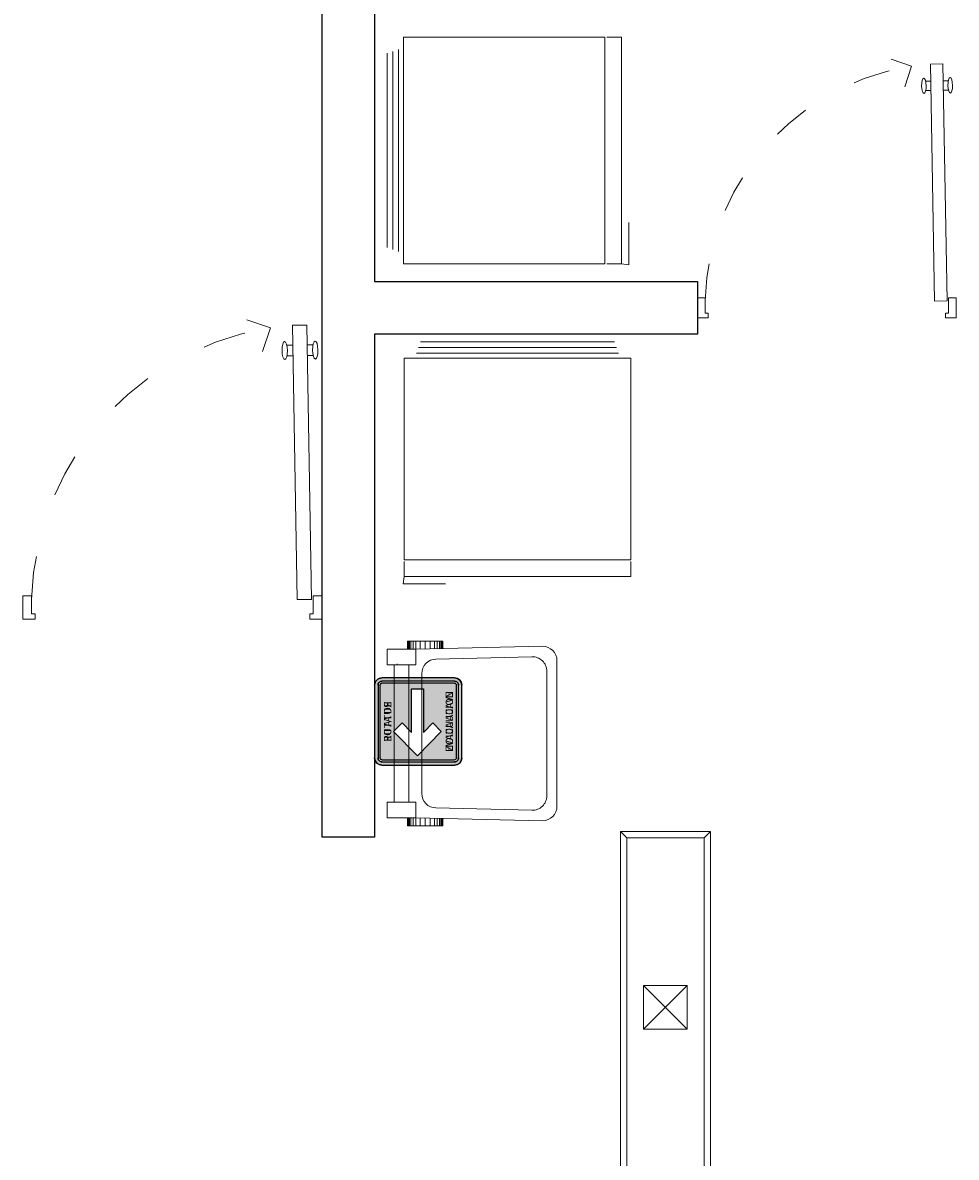
# Model space of a CAD drawing. Units: millimetres. Extents: x 0 to 265, y 0 to 111.
# Drawn here: x 205 to 208, y 48 to 52 of the extents above; entities that cross this region are included whole.
import ezdxf

# ---------------------------------------------------------------- set-up
doc = ezdxf.new("R2010")
doc.units = ezdxf.units.MM
doc.linetypes.add('ACAD_ISO03W100', pattern=[30, 12, -18])
doc.layers.add('Alumbrado', color=5, linetype='Continuous', lineweight=40)
for name, color, linetype in [('MUEBLES', 8, 'Continuous'), ('MUROS', 1, 'Continuous'), ('PUERTAS', 7, 'Continuous'), ('registro', 7, 'Continuous'), ('señalizacion', 7, 'Continuous')]:
    doc.layers.add(name, color=color, linetype=linetype)
doc.styles.get("Standard").update_dxf_attribs({"font": 'ARIALN.TTF'})

# ---------------------------------------------------------------- blocks, each defined once
blk = doc.blocks.new('PUERTA')
at = {"layer": 'PUERTAS', "lineweight": 9}
for p, q in [((-0.3240371405403387, 0.4483223279611265), (-0.3373812820883018, -0.3161630293170958)), ((-0.3240371405403382, 0.4483223279611549), (-0.2840432327340621, 0.4476242317036632)), ((-0.2840432327340621, 0.4476242317036632), (-0.2973873742820257, -0.3168611255745875)), ((-0.3249970228943889, 0.3933307047275533), (-0.3414945098644693, 0.3936186694337684)), ((-0.2850031150881127, 0.3926326084700616), (-0.2685056281180322, 0.3923446437638464)), ((-0.3255205950875074, 0.3633352738728615), (-0.3420180820575878, 0.3636232385790767)), ((-0.2855266872812312, 0.3626371776153698), (-0.2690292003111507, 0.3623492129091546)), ((-0.3373812820883018, -0.3161630293170958), (-0.2973873742820257, -0.3168611255745875))]:
    blk.add_line(p, q, dxfattribs=at)
at = {"layer": 'PUERTAS', "color": 8, "lineweight": 9}
blk.add_lwpolyline([(-0.1569107631721938, 0.4628475975461909), (-0.223263198171328, 0.4405461543263973), (-0.2009617549515345, 0.3741937193272631)], dxfattribs=at)
at = {"layer": 'PUERTAS', "lineweight": 9}
for points in [[(-0.3423812820883018, -0.3161630293170958), (-0.3423812820883018, -0.3061630293170958), (-0.3673812820883018, -0.3061630293170958), (-0.3673812820883018, -0.3711630293170959), (-0.3323812820883018, -0.3711630293170958), (-0.3323812820883018, -0.3561630293170958), (-0.3423812820883018, -0.3561630293170958)], [(0.4426187179116983, -0.3161630293170959), (0.4426187179116983, -0.3061630293170959), (0.4676187179116983, -0.3061630293170959), (0.4676187179116983, -0.3711630293170959), (0.4326187179116983, -0.3711630293170959), (0.4326187179116983, -0.3561630293170959), (0.4426187179116983, -0.3561630293170959)]]:
    blk.add_lwpolyline(points, close=True, dxfattribs=at)
at = {"layer": 'PUERTAS', "color": 8, "linetype": 'ACAD_ISO03W100', "lineweight": 9, "ltscale": 0.01}
blk.add_arc((-0.3442700948308643, -0.3373371325142706), 0.7871736442905114, 1.541379217888944, 85.73118743800435, dxfattribs=at)
at = {"layer": 'PUERTAS', "lineweight": 9, "extrusion": (0, 0, -1)}
blk.add_ellipse((-0.3477553821319669, 0.3787256684450463), major_axis=(0.0004363101609320894, 0.0249961923789098), ratio=0.3, dxfattribs=at)
at = {"layer": 'PUERTAS', "lineweight": 9}
blk.add_ellipse((-0.2627683280436531, 0.3772422138978769), major_axis=(0.0004363101609320894, 0.0249961923789098), ratio=0.3, dxfattribs=at)
blk = doc.blocks.new('Refri-p05')
at = {"layer": 'MUEBLES', "lineweight": 9}
for p, q in [((-0.7068866858498097, 0.3999999999999986), (-0.7068866858498097, -0.3000000000000043)), ((-0.6608148525897093, 0.3999999999999986), (-0.7068866858498097, 0.3999999999999986)), ((-0.01750000000001251, 0.3618666600913656), (-0.01750000000001251, -0.2618666600913642)), ((0, 0.3557779329633561), (0, -0.2557779329633547)), ((0.01750000000001251, 0.3496892058353467), (0.01750000000001251, -0.2496892058353453)), ((-0.7068866858498097, -0.3000000000000043), (-0.6608148525897093, -0.3000000000000043))]:
    blk.add_line(p, q, dxfattribs=at)
blk.add_lwpolyline([(-0.7068866858498097, 0.3999999999999986), (-0.7294074779514688, 0.4034442526911377), (-0.7294074779514688, 0.2722697424950979)], dxfattribs=at)
blk.add_lwpolyline([(-0.03311738567319367, 0.3999999999999986), (-0.655286965004052, 0.3999999999999986), (-0.655286965004052, -0.3000000000000043), (-0.03311738567319367, -0.3000000000000043)], close=True, dxfattribs=at)
blk = doc.blocks.new('RUTA DE EVACUACION')
at = {"true_color": 0x008f24}
h = blk.add_hatch(color=104, dxfattribs=at)
h.paths.add_polyline_path([(0.02295489292100683, 0.1565319929181896), (0.003133971221359388, 0.137064471841768), (0.02482550009062834, 0.1157575619749878), (-0.07525122360220848, 0.1157575619749878), (-0.07525122360220848, 0.08797978419534047), (0.02482550009062834, 0.08797978419397623), (0.003133971221359388, 0.06667287432810554), (0.02295489291918784, 0.04720535325077435), (0.07860496078774304, 0.1018686730840273)], flags=0)
edge = h.paths.add_edge_path(flags=0)
edge.add_line((-0.08333333333303017, 0.1877777777767733), (0.08333333333393966, 0.1877777777767733))
edge.add_arc((0.08333333333484916, 0.1833333333324845), 0.004444444444350576, 0, 90, ccw=False)
edge.add_line((0.08777777777777374, 0.1833333333324845), (0.08777777777686424, 0.01666666666642413))
edge.add_arc((0.08333333333484916, 0.01666666666642413), 0.004444444443340026, 269.99999998697245, 359.9999999934862, ccw=False)
edge.add_line((0.08333333333303017, 0.01222222222213531), (-0.08333333333303017, 0.01222222222213531))
edge.add_arc((-0.08333333333303017, 0.01666666666642413), 0.004444444444350576, 180, 270, ccw=False)
edge.add_line((-0.08777777777595475, 0.01666666666642413), (-0.08777777777686424, 0.1833333333324845))
edge.add_arc((-0.08333333333303017, 0.183333333331575), 0.004444444444350576, 89.99999998697251, 179.9999999869725, ccw=False)
edge = h.paths.add_edge_path(flags=16)
edge.add_line((-0.08333333333303017, 0.1922222222206074), (0.08333333333393966, 0.1922222222210621))
edge.add_arc((0.08333333333484916, 0.1833333333324845), 0.008888888888701152, 0, 90, ccw=False)
edge.add_line((0.09222222222433629, 0.1833333333324845), (0.0922222222225173, 0.01666666666642413))
edge.add_arc((0.08333333333303017, 0.01666666666642413), 0.008888888888701152, 269.9999999934862, 359.9999999967431, ccw=False)
edge.add_line((0.08333333333303017, 0.007777777778301243), (-0.08333333333121118, 0.007777777777846495))
edge.add_arc((-0.08333333333303017, 0.01666666666642413), 0.008888888888701152, 180, 270, ccw=False)
edge.add_line((-0.0922222222225173, 0.01666666666642413), (-0.0922222222225173, 0.1833333333324845))
edge.add_arc((-0.08333333333303017, 0.1833333333324845), 0.008888888888701152, 89.99999999348631, 179.9999999967431, ccw=False)
edge = h.paths.add_edge_path()
edge.add_line((-0.08333333333303017, 0.1999999999993634), (0.08333333333393966, 0.1999999999989086))
edge.add_arc((0.08333333333484916, 0.1833333333324845), 0.0166666666665673, 0, 90.00000000347399, ccw=False)
edge.add_line((0.1000000000012733, 0.1833333333324845), (0.0999999999994543, 0.01666666666642413))
edge.add_arc((0.08333333333303017, 0.01666666666642413), 0.01666666666606202, 269.999999996526, 359.99999999826304, ccw=False)
edge.add_line((0.08333333333303017, -4.547473508864641e-13), (-0.08333333333121118, 0))
edge.add_arc((-0.08333333333303017, 0.01666666666642413), 0.0166666666665673, 180, 270.000000003474, ccw=False)
edge.add_line((-0.0999999999994543, 0.01666666666642413), (-0.0999999999994543, 0.1833333333324845))
edge.add_arc((-0.08333333333303017, 0.1833333333324845), 0.01666666666606202, 89.99999999652601, 179.999999998263, ccw=False)
blk.add_lwpolyline([(-0.08333333333303017, 0.1999999999993634), (0.08333333333484916, 0.1999999999989086, -0.414213562373095), (0.1000000000012733, 0.1833333333324845), (0.0999999999994543, 0.01666666666596939, -0.4142135623714806), (0.08333333333303017, -4.547473508864641e-13), (-0.08333333333303017, 0, -0.414213562373095), (-0.0999999999994543, 0.01666666666642413), (-0.0999999999994543, 0.1833333333329392, -0.414213562373095)], format="xyb", close=True)
at = {"color": 7, "true_color": 0xffffff}
for points in [[(-0.08333333333303017, 0.1922222222206074), (0.08333333333484916, 0.1922222222210621, -0.4142135624018646), (0.09222222222433629, 0.1833333333324845), (0.0922222222225173, 0.01666666666596939, -0.4142135624018645), (0.08333333333303017, 0.007777777778301243), (-0.08333333333303017, 0.007777777777846495, -0.4142135624018646), (-0.0922222222225173, 0.01666666666642413), (-0.0922222222225173, 0.1833333333329392, -0.4142135624018645)], [(-0.08333333333303017, 0.1877777777767733), (0.08333333333484916, 0.1877777777767733, -0.4142135623869471), (0.08777777777777374, 0.1833333333324845), (0.08777777777777374, 0.01666666666596939, -0.4142135623869471), (0.08333333333303017, 0.01222222222213531), (-0.08333333333303017, 0.01222222222213531, -0.4142135623869471), (-0.08777777777595475, 0.01666666666642413), (-0.08777777777777374, 0.1833333333329392, -0.4142135623869471)]]:
    blk.add_lwpolyline(points, format="xyb", close=True, dxfattribs=at)
blk.add_lwpolyline([(0.02295489292100683, 0.1565319929181896), (0.003133971221359388, 0.137064471841768), (0.02482550009062834, 0.1157575619749878), (-0.07525122360220848, 0.1157575619749878), (-0.07525122360220848, 0.08797978419534047), (0.02482550009062834, 0.08797978419397623), (0.003133971221359388, 0.06667287432810554), (0.02295489291918784, 0.04720535325077435), (0.07860496078774304, 0.1018686730840273)], close=True, dxfattribs=at)
at = {"color": 7, "true_color": 0xffffff, "char_height": 0.01666666666670877, "width": 0.1755555555553847, "attachment_point": 5}
for s, insert in [('{\\fArial Black|b0|i0|c0|p34;RUTA DE}', (9.094947017729282e-13, 0.1700362827214121)), ('{\\fArial Black|b0|i0|c0|p34;\\T0.95;EVACUACION}', (9.094947017729282e-13, 0.02885798830084241))]:
    blk.add_mtext(s, dxfattribs=dict(at, insert=insert))
blk = doc.blocks.new('RUTA DE EVACUACION IZQ')
at = {"layer": 'señalizacion', "true_color": 0x008f24}
h = blk.add_hatch(color=104, dxfattribs=at)
edge = h.paths.add_edge_path(flags=0)
edge.add_line((-0.02295494079589844, 0.1565320491790771), (-0.003134250640869141, 0.1370644569396973))
edge.add_line((-0.003133773803710938, 0.1370644569396973), (-0.02482509613037109, 0.1157574653625488))
edge.add_line((-0.0248255729675293, 0.1157574653625488), (0.07525110244750977, 0.1157574653625488))
edge.add_line((0.07525110244750977, 0.1157574653625488), (0.07525110244750977, 0.08797979354858398))
edge.add_line((0.07525110244750977, 0.08797979354858398), (-0.0248255729675293, 0.08797979354858398))
edge.add_line((-0.0248255729675293, 0.08797979354858398), (-0.003134250640869141, 0.06667280197143555))
edge.add_line((-0.003133773803710938, 0.06667280197143555), (-0.02295446395874023, 0.04720520973205566))
edge.add_line((-0.02295494079589844, 0.04720520973205566), (-0.07860517501831055, 0.1018686294555664))
edge.add_line((-0.07860517501831055, 0.1018686294555664), (-0.02295494079589844, 0.1565320491790771))
edge = h.paths.add_edge_path(flags=0)
edge.add_line((0.08333349227905273, 0.1877777576446533), (-0.08333301544189453, 0.1877777576446533))
edge.add_arc((-0.08333349227905273, 0.1833333969116211), 0.004444444444350576, 450, 540)
edge.add_line((-0.08777761459350586, 0.1833333969116211), (-0.08777761459350586, 0.01666665077209473))
edge.add_arc((-0.08333349227905273, 0.01666665077209473), 0.004444444443340026, 180.0000000065138, 270.0000000130275)
edge.add_line((-0.08333349227905273, 0.0122220516204834), (0.08333301544189453, 0.0122220516204834))
edge.add_arc((0.08333349227905273, 0.01666665077209473), 0.004444444444350576, 270, 360)
edge.add_line((0.08777761459350586, 0.01666665077209473), (0.08777761459350586, 0.1833333969116211))
edge.add_arc((0.08333349227905273, 0.1833333969116211), 0.004444444444350576, 360.0000000130275, 450.0000000130275)
edge = h.paths.add_edge_path(flags=16)
edge.add_line((0.08333349227905273, 0.1922221183776855), (-0.08333301544189453, 0.1922221183776855))
edge.add_arc((-0.08333349227905273, 0.1833333969116211), 0.008888888888701152, 450, 540)
edge.add_line((-0.09222221374511719, 0.1833333969116211), (-0.09222221374511719, 0.01666665077209473))
edge.add_arc((-0.08333349227905273, 0.01666665077209473), 0.008888888888701152, 180.0000000032569, 270.0000000065137)
edge.add_line((-0.08333349227905273, 0.007777690887451172), (0.08333301544189453, 0.007777690887451172))
edge.add_arc((0.08333349227905273, 0.01666665077209473), 0.008888888888701152, 270, 360)
edge.add_line((0.09222221374511719, 0.01666665077209473), (0.09222221374511719, 0.1833333969116211))
edge.add_arc((0.08333349227905273, 0.1833333969116211), 0.008888888888701152, 360.0000000032569, 450.0000000065137)
edge = h.paths.add_edge_path()
edge.add_line((0.08333349227905273, 0.2000000476837158), (-0.08333301544189453, 0.2000000476837158))
edge.add_arc((-0.08333349227905273, 0.1833333969116211), 0.0166666666665673, 449.9999999965261, 540)
edge.add_line((-0.09999990463256836, 0.1833333969116211), (-0.09999990463256836, 0.01666665077209473))
edge.add_arc((-0.08333349227905273, 0.01666665077209473), 0.01666666666606202, 180.000000001737, 270.000000003474)
edge.add_line((-0.08333349227905273, 0), (0.08333301544189453, 0))
edge.add_arc((0.08333349227905273, 0.01666665077209473), 0.0166666666665673, 269.999999996526, 360)
edge.add_line((0.09999990463256836, 0.01666665077209473), (0.09999990463256836, 0.1833333969116211))
edge.add_arc((0.08333349227905273, 0.1833333969116211), 0.01666666666606202, 360.000000001737, 450.000000003474)
at = {"layer": 'señalizacion'}
blk.add_lwpolyline([(0.08333349227905273, 0.2000000476837158), (-0.08333349227905273, 0.2000000476837158, 0.414213562373095), (-0.09999990463256836, 0.1833333969116211), (-0.09999990463256836, 0.01666665077209473, 0.4142135623714806), (-0.08333349227905273, 0), (0.08333349227905273, 0, 0.414213562373095), (0.09999990463256836, 0.01666665077209473), (0.09999990463256836, 0.1833333969116211, 0.414213562373095)], format="xyb", close=True, dxfattribs=at)
at = {"layer": 'señalizacion', "color": 7, "true_color": 0xffffff}
for points in [[(0.08333349227905273, 0.1922221183776855), (-0.08333349227905273, 0.1922221183776855, 0.4142135624018646), (-0.09222221374511719, 0.1833333969116211), (-0.09222221374511719, 0.01666665077209473, 0.4142135624018645), (-0.08333349227905273, 0.007777690887451172), (0.08333349227905273, 0.007777690887451172, 0.4142135624018646), (0.09222221374511719, 0.01666665077209473), (0.09222221374511719, 0.1833333969116211, 0.4142135624018645)], [(0.08333349227905273, 0.1877777576446533), (-0.08333349227905273, 0.1877777576446533, 0.4142135623869471), (-0.08777761459350586, 0.1833333969116211), (-0.08777761459350586, 0.01666665077209473, 0.4142135623869471), (-0.08333349227905273, 0.0122220516204834), (0.08333349227905273, 0.0122220516204834, 0.4142135623869471), (0.08777761459350586, 0.01666665077209473), (0.08777761459350586, 0.1833333969116211, 0.4142135623869471)]]:
    blk.add_lwpolyline(points, format="xyb", close=True, dxfattribs=at)
blk.add_lwpolyline([(-0.02295494079589844, 0.1565320491790771), (-0.003133773803710938, 0.1370644569396973), (-0.0248255729675293, 0.1157574653625488), (0.07525110244750977, 0.1157574653625488), (0.07525110244750977, 0.08797979354858398), (-0.0248255729675293, 0.08797979354858398), (-0.003133773803710938, 0.06667280197143555), (-0.02295494079589844, 0.04720520973205566), (-0.07860517501831055, 0.1018686294555664)], close=True, dxfattribs=at)
at = {"layer": 'señalizacion', "xscale": -1}
blk.add_blockref('RUTA DE EVACUACION', (0, 0), dxfattribs=at)
at = {"layer": 'señalizacion', "color": 7, "true_color": 0xffffff, "char_height": 0.01666666666670877, "width": 0.1755555555553847, "attachment_point": 5}
for s, insert in [('{\\fArial Black|b0|i0|c0|p34;RUTA DE}', (-4.76837158203125e-07, 0.1700363159179688)), ('{\\fArial Black|b0|i0|c0|p34;\\T0.95;EVACUACION}', (-4.76837158203125e-07, 0.02885794639587402))]:
    blk.add_mtext(s, dxfattribs=dict(at, insert=insert))
blk = doc.blocks.new('Registro')
at = {"layer": 'registro', "lineweight": 13}
for p, q in [((18.6072463089496, 27.38646092636979), (18.4572463089496, 27.38646092636979)), ((18.4572463089496, 27.38646092636979), (18.4572463089496, 27.23646092636979)), ((18.6072463089496, 27.23646092636979), (18.4572463089496, 27.38646092636979)), ((18.6072463089496, 27.38646092636979), (18.4572463089496, 27.23646092636979)), ((18.6072463089496, 27.23646092636979), (18.6072463089496, 27.38646092636979)), ((18.4572463089496, 27.23646092636979), (18.6072463089496, 27.23646092636979))]:
    blk.add_line(p, q, dxfattribs=at)
blk = doc.blocks.new('1x4')
at = {"layer": 'Alumbrado', "lineweight": 13}
for p, q in [((78.93487595557838, 40.59747845458165), (78.62487595557837, 40.59747845458165)), ((78.62487595557837, 40.59747845458165), (78.62487595557837, 39.38747845458165)), ((78.64687531658602, 40.575479093574), (78.62487595557837, 40.59747845458165)), ((78.64687531658602, 40.575479093574), (78.646875316586, 39.40947781558929)), ((78.91287659457072, 40.575479093574), (78.646875316586, 40.575479093574)), ((78.91287659457072, 40.575479093574), (78.93487595557836, 40.59747845458164)), ((78.91287659457073, 39.40947781558929), (78.9128765945707, 40.575479093574)), ((78.93487595557838, 39.38747845458165), (78.93487595557836, 40.59747845458164)), ((78.646875316586, 39.40947781558929), (78.62487595557837, 39.38747845458165)), ((78.646875316586, 39.4094778155893), (78.91287659457073, 39.4094778155893)), ((78.91287659457073, 39.4094778155893), (78.93487595557838, 39.38747845458165)), ((78.62487595557837, 39.38747845458165), (78.93487595557838, 39.38747845458165))]:
    blk.add_line(p, q, dxfattribs=at)
blk.add_blockref('Registro', (60.24762964662878, 12.68101752821186), dxfattribs=at)

msp = doc.modelspace()

# ---------------------------------------------------------------- linework, layer by layer
at = {"layer": 'MUEBLES', "lineweight": 15}
for points in [[(206.0444429552493, 50.14114949500737), (205.9454830324588, 50.14114949500737), (205.9454830324588, 50.1952559689301), (206.0444429552493, 50.1952559689301)], [(205.970223251575, 50.14114949500737), (206.0197032129703, 50.14114949500737), (206.0197032129703, 49.66861746108708), (205.970223251575, 49.66861746108708)], [(206.0444429552493, 49.66861746108708), (205.9454830324588, 49.66861746108708), (205.9454830324588, 49.61451074874577), (206.0444429552493, 49.61451074874577)]]:
    msp.add_lwpolyline(points, close=True, dxfattribs=at)
for points in [[(206.1371424829898, 50.19757363593754), (206.1371424829898, 50.22246691978154), (206.0157793199954, 50.22246691978154), (206.0157793199954, 50.1952559689301)], [(206.0189855730472, 50.22246691978154), (206.0189855730472, 50.1952559689301)], [(206.0222428476749, 50.22246691978154), (206.0222428476749, 50.1952559689301)], [(206.0275819933353, 50.22246691978154), (206.0275819933353, 50.1952559689301)], [(206.0349829828677, 50.22246691978154), (206.0349829828677, 50.1952559689301)], [(206.0441702043948, 50.22246691978154), (206.0441702043948, 50.1952559689301)], [(206.0589855349002, 50.22246691978154), (206.0589855349002, 50.19561979568181)], [(206.076460663074, 50.22246691978154), (206.076460663074, 50.19605657851872)], [(206.093936268085, 50.22246691978154), (206.093936268085, 50.19649336135564)], [(206.1087515985904, 50.22246691978154), (206.1087515985904, 50.19686386382756)], [(206.1179388201175, 50.22246691978154), (206.1179388201175, 50.19709346091923)], [(206.1253402864871, 50.22246691978154), (206.1253402864871, 50.19727847373662)], [(206.1306789553104, 50.22246691978154), (206.1306789553104, 50.19741198814091)], [(206.1339367067752, 50.22246691978154), (206.1339367067752, 50.19749328887639)], [(205.9795377886234, 50.14114949500737), (205.9795377886234, 50.14488336837468)], [(206.1371424829898, 49.6121933201569), (206.1371424829898, 49.58730003631291), (206.0157793199954, 49.58730003631291), (206.0157793199954, 49.61451074874577)], [(206.0189855730472, 49.58730003631291), (206.0189855730472, 49.61451074874577)], [(206.0222428476749, 49.58730003631291), (206.0222428476749, 49.61451074874577)], [(206.0275819933353, 49.58730003631291), (206.0275819933353, 49.61451074874577)], [(206.0349829828677, 49.58730003631291), (206.0349829828677, 49.61451074874577)], [(206.0441702043948, 49.58730003631291), (206.0441702043948, 49.61451074874577)], [(206.0589855349002, 49.58730003631291), (206.0589855349002, 49.61414739883122)], [(206.076460663074, 49.58730003631291), (206.076460663074, 49.61371037757573)], [(206.093936268085, 49.58730003631291), (206.093936268085, 49.61327335632024)], [(206.1087515985904, 49.58730003631291), (206.1087515985904, 49.61290309226689)], [(206.1179388201175, 49.58730003631291), (206.1179388201175, 49.61267349517522)], [(206.1253402864871, 49.58730003631291), (206.1253402864871, 49.61248848235783)], [(206.1306789553104, 49.58730003631291), (206.1306789553104, 49.61235496795354)], [(206.1339367067752, 49.58730003631291), (206.1339367067752, 49.61227342879948)]]:
    msp.add_lwpolyline(points, dxfattribs=at)
msp.add_lwpolyline([(206.0444429552493, 50.1952559689301), (206.4795377886234, 50.20488331115422, -0.414213562373095), (206.5295379793582, 50.15488359725651), (206.5295379793582, 49.65488359725651, -0.4142135623728528), (206.4795377886234, 49.60488340652165), (206.0444429552493, 49.61451074874577)], format="xyb", dxfattribs=at)
msp.add_lwpolyline([(206.1131098902164, 50.16083071029362), (206.4431098139224, 50.1688306072968, -0.4226046263097746), (206.4945381319461, 50.11885092055974), (206.4945381319461, 49.69091579711613, -0.4226046263093454), (206.4431098139224, 49.64093634879765), (206.1131098902164, 49.64893624580083, -0.4058719921278636), (206.0645378267703, 49.69891593253789), (206.0645378267703, 50.11085102355656, -0.4058719921279589)], format="xyb", close=True, dxfattribs=at)
at = {"layer": 'MUROS'}
msp.add_lwpolyline([(205.9024913942752, 55.27317211425481), (205.9024913942752, 51.45817205703435), (207.0124910509525, 51.45817205703435), (207.0124910509525, 51.27817222869572), (205.9024913942752, 51.27817222869572), (205.9024913942752, 49.54817220962224), (205.7224910890994, 49.54817220962224), (205.7224910890994, 55.27317211425481), (205.9024913942752, 55.27317211425481)], dxfattribs=at)

# ---------------------------------------------------------------- block references
at = {"layer": 'Alumbrado', "lineweight": 9, "rotation": 180}
msp.add_blockref('1x4', (285.6823671495853, 88.95565054214177), dxfattribs=at)
at = {"layer": 'MUEBLES', "lineweight": 15, "xscale": 1.11314058303833, "yscale": 1.11314058303833, "zscale": 1.113140654825925}
for p, rotation in [((205.964803997272, 51.96511671340642), 180), ((206.4494993325138, 51.2314594413089), 89.99999999999999)]:
    msp.add_blockref('Refri-p05', p, dxfattribs=dict(at, rotation=rotation))
at = {"layer": 'PUERTAS', "lineweight": 9}
for p, xscale, yscale, zscale in [((207.5109112894473, 51.7291424015778), -1.065868377685547, 1.065868139266968, 1.065868263473431), ((205.26931417826, 50.75592417171072), -1.233532934131738, 1.233532934131738, 1.233532854072073)]:
    msp.add_blockref('PUERTA', p, dxfattribs=dict(at, xscale=xscale, yscale=yscale, zscale=zscale))
at = {"layer": 'señalizacion', "xscale": 1.499998807907104, "yscale": 1.499999046325684, "zscale": 1.499998807907104, "rotation": 90}
msp.add_blockref('RUTA DE EVACUACION IZQ', (206.2024911081729, 49.94618699348149), dxfattribs=at)

doc.saveas('drawing.dxf')
